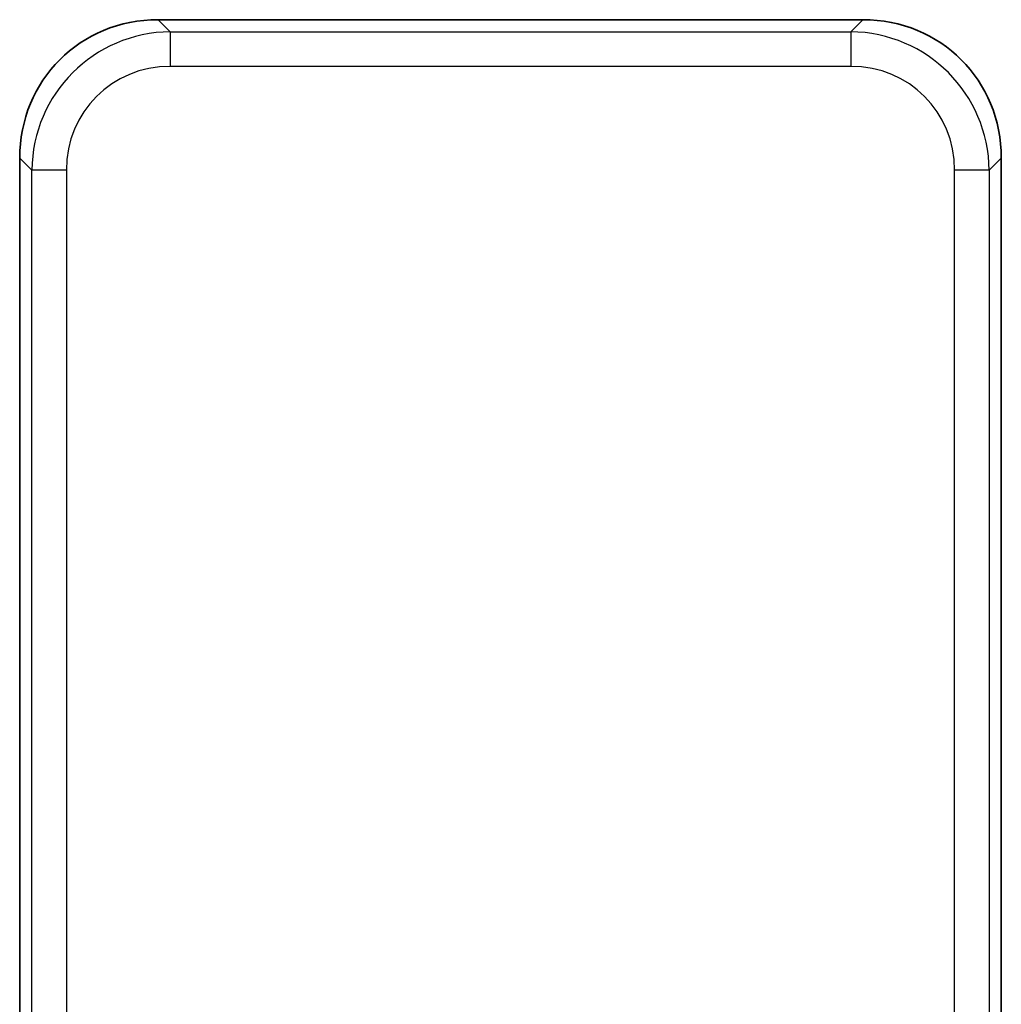
# Model space of a CAD drawing. Extents: x 4121 to 5623, y 18 to 2280.
# Drawn here: x 4738 to 4875, y 662 to 799 of the extents above; entities that cross this region are included whole.
import ezdxf

# ---------------------------------------------------------------- set-up
doc = ezdxf.new("R2010")
doc.units = 0
doc.header["$LTSCALE"] = 7
doc.header["$MEASUREMENT"] = 0
doc.layers.get('0').update_dxf_attribs({"linetype": 'CONTINUOUS'})
doc.layers.add('DUENN-18', color=94, linetype='CONTINUOUS')

msp = doc.modelspace()

# ---------------------------------------------------------------- linework, layer by layer
at = {"color": 7, "linetype": 'Continuous', "lineweight": 35}
for p, q in [((4757.72, 798.98), (4856.08, 798.98)), ((4738.4, 467.09), (4738.4, 779.66)), ((4875.4, 779.66), (4875.4, 467.09))]:
    msp.add_line(p, q, dxfattribs=at)
for centre, major_axis in [((4759.11, 778.28), (15.12, -15.12)), ((4854.7, 778.28), (-15.12, -15.12))]:
    msp.add_ellipse(centre, major_axis=major_axis, ratio=0.935113, start_param=2.389713, end_param=3.893472, dxfattribs=at)
at = {"layer": 'DUENN-18', "linetype": 'Continuous'}
for p, q in [((4757.72, 798.98), (4759.41, 797.3)), ((4854.4, 797.3), (4856.08, 798.98)), ((4759.41, 797.3), (4854.4, 797.3)), ((4759.41, 797.3), (4759.41, 792.47)), ((4854.4, 797.3), (4854.4, 792.47)), ((4854.4, 792.47), (4759.41, 792.47)), ((4740.09, 777.98), (4738.4, 779.66)), ((4875.4, 779.66), (4873.72, 777.98)), ((4740.09, 473.38), (4740.09, 777.98)), ((4744.92, 777.98), (4740.09, 777.98)), ((4744.92, 777.98), (4744.92, 473.38)), ((4868.89, 473.38), (4868.89, 777.98)), ((4873.72, 777.98), (4868.89, 777.98)), ((4873.72, 777.98), (4873.72, 473.38))]:
    msp.add_line(p, q, dxfattribs=at)
for centre, major_axis, ratio, start_param, end_param in [((4760.45, 776.94), (14.65, -14.65), 0.965418, 2.389713, 3.893472), ((4853.36, 776.94), (14.65, 14.65), 0.965418, 5.531306, 7.035065), ((4760.45, 776.94), (11.34, -11.34), 0.935113, 2.389713, 3.893472), ((4853.36, 776.94), (-11.34, -11.34), 0.935113, 2.389713, 3.893472)]:
    msp.add_ellipse(centre, major_axis=major_axis, ratio=ratio, start_param=start_param, end_param=end_param, dxfattribs=at)

doc.saveas('drawing.dxf')
